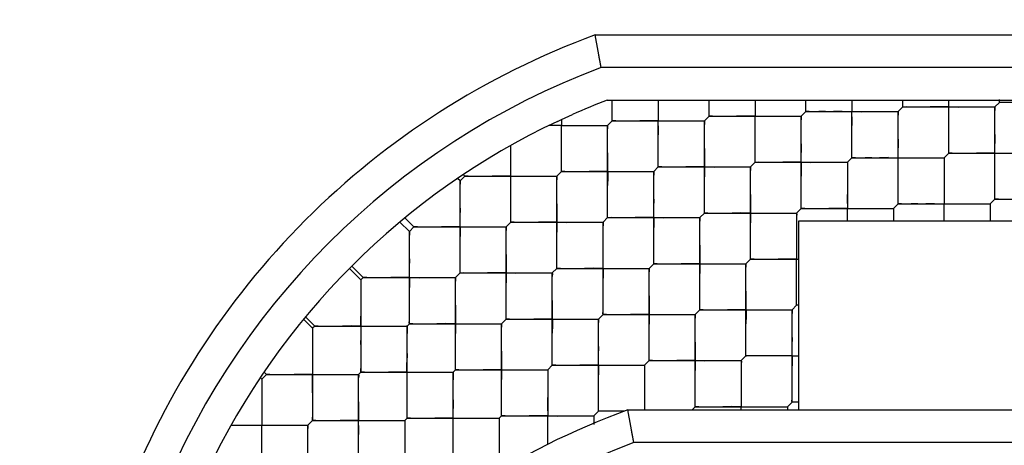
# Model space of a CAD drawing. Units: millimetres. Extents: x 0 to 420, y 0 to 297.
# Drawn here: x 32 to 33, y 162 to 163 of the extents above; entities that cross this region are included whole.
import ezdxf

# ---------------------------------------------------------------- set-up
doc = ezdxf.new("R2010")
doc.units = ezdxf.units.MM
doc.header["$LTSCALE"] = 23.1
doc.layers.get('0').update_dxf_attribs({"linetype": 'CONTINUOUS'})
doc.layers.add('_03_2D_ZEICHNUNG_BEMASSUNGEN', color=7, linetype='CONTINUOUS')
doc.layers.add('_24_IMPORT', color=7, linetype='CONTINUOUS')
doc.styles.get("Standard").update_dxf_attribs({"font": 'txt', "width": 0.7})
doc.dimstyles.new('DIMSTYLE_4', dxfattribs={"dimtxt": 3.5, "dimasz": 3.5, "dimexe": 1.5, "dimexo": 1.5, "dimgap": 0.875, "dimtad": 1, "dimlfac": 16.666667, "dimdsep": 46, "dimtxsty": 'Standard', "dimblk": '_FILLED', "dimblk1": '_FILLED', "dimblk2": '_FILLED', "dimcen": 0.09, "dimazin": 2, "dimtp": 1.2, "dimtm": 1.2, "dimtfac": 1, "dimtofl": 0, "dimtmove": 0, "dimatfit": 3, "dimldrblk": '_FILLED', "dimfxl": 1, "dimtolj": 1, "dimarcsym": 0})

# ---------------------------------------------------------------- blocks, each defined once
blk = doc.blocks.new('_FILLED')
at = {"color": 0, "linetype": 'ByBlock'}
blk.add_solid([(0, 0), (-1, 0.125), (-1, -0.125)], dxfattribs=at)
blk = doc.blocks.new('*D8')
at = {"layer": '_03_2D_ZEICHNUNG_BEMASSUNGEN', "color": 2, "linetype": 'Continuous', "transparency": 16777216}
for p, q in [((33.71361, 200.88946), (21.3004, 200.88946)), ((22.8004, 200.88946), (22.8004, 145.68946)), ((22.8004, 90.48946), (22.8004, 145.68946)), ((35.42361, 90.48946), (21.3004, 90.48946))]:
    blk.add_line(p, q, dxfattribs=at)
at = {"layer": '_03_2D_ZEICHNUNG_BEMASSUNGEN', "color": 2, "linetype": 'Continuous', "transparency": 16777216, "xscale": 3.5, "yscale": 3.5, "zscale": 3.5}
for p, rotation in [((22.8004, 200.88946), 90.00000120610002), ((22.8004, 90.48946), 270.0000012061)]:
    blk.add_blockref('_FILLED', p, dxfattribs=dict(at, rotation=rotation))
at = {"layer": '_03_2D_ZEICHNUNG_BEMASSUNGEN', "color": 2, "linetype": 'Continuous', "transparency": 16777216, "insert": (18.4254, 145.68946), "char_height": 3.5, "width": 15.375, "attachment_point": 2, "rotation": 90, "line_spacing_factor": 0.9}
blk.add_mtext('1840', dxfattribs=at)

msp = doc.modelspace()

# ---------------------------------------------------------------- linework, layer by layer
at = {"layer": '_24_IMPORT', "color": 7, "linetype": 'Continuous'}
for p, q in [((32.49077, 162.60646), (32.48538, 162.63646)), ((32.48538, 162.63646), (32.99184, 162.63646)), ((32.49628, 162.57646), (32.98152, 162.57646)), ((32.50102, 162.56656), (32.50102, 162.57646)), ((32.50102, 162.5574), (32.50102, 162.57646)), ((32.54345, 162.57646), (32.54345, 162.5574)), ((32.59012, 162.56165), (32.59012, 162.57646)), ((32.63254, 162.57646), (32.63254, 162.56165)), ((32.67921, 162.56589), (32.67921, 162.57646)), ((32.72164, 162.57646), (32.72164, 162.56599)), ((32.76831, 162.57013), (32.76831, 162.57646)), ((32.81074, 162.52771), (32.81074, 162.57646)), ((32.8574, 162.57438), (32.85316, 162.57013)), ((32.8574, 162.57438), (32.8574, 162.57708)), ((32.89092, 162.57438), (32.8574, 162.57438)), ((32.45435, 162.55869), (32.46451, 162.56325)), ((32.50102, 162.5574), (32.50102, 162.56656)), ((32.58588, 162.5574), (32.59012, 162.56165)), ((32.59012, 162.56165), (32.67497, 162.56165)), ((32.63254, 162.51922), (32.63254, 162.56165)), ((32.67921, 162.56589), (32.67497, 162.56165)), ((32.67497, 162.47679), (32.67497, 162.56165)), ((32.67921, 162.56589), (32.76407, 162.56589)), ((32.6974, 162.56589), (32.69123, 162.56589)), ((32.71272, 162.56596), (32.7046, 162.56589)), ((32.72164, 162.52346), (32.72164, 162.56589)), ((32.76831, 162.57013), (32.76407, 162.56589)), ((32.76407, 162.48104), (32.76407, 162.56589)), ((32.76831, 162.57013), (32.85316, 162.57013)), ((32.85316, 162.48528), (32.85316, 162.57013)), ((32.4447, 162.55316), (32.44297, 162.55316)), ((32.45435, 162.55316), (32.4447, 162.55316)), ((32.45059, 162.55693), (32.45435, 162.55869)), ((32.45435, 162.55868), (32.45435, 162.55408)), ((32.45435, 162.55408), (32.45435, 162.55316)), ((32.45435, 162.51074), (32.45435, 162.55316)), ((32.45435, 162.55316), (32.49678, 162.55316)), ((32.49678, 162.55316), (32.50102, 162.5574)), ((32.49678, 162.46831), (32.49678, 162.55316)), ((32.50102, 162.5574), (32.58588, 162.5574)), ((32.54345, 162.51498), (32.54345, 162.5574)), ((32.58588, 162.47255), (32.58588, 162.5574)), ((32.85315, 162.54481), (32.85309, 162.53667)), ((32.40768, 162.46407), (32.40768, 162.53478)), ((32.67497, 162.53633), (32.67491, 162.52819)), ((32.76406, 162.54057), (32.764, 162.53243)), ((32.81074, 162.52771), (32.80649, 162.52346)), ((32.81074, 162.52771), (32.89559, 162.52771)), ((32.63254, 162.51922), (32.6283, 162.51498)), ((32.63254, 162.51922), (32.7174, 162.51922)), ((32.72164, 162.52346), (32.7174, 162.51922)), ((32.7174, 162.51922), (32.7174, 162.47679)), ((32.72164, 162.52346), (32.80649, 162.52346)), ((32.73982, 162.52346), (32.73365, 162.52346)), ((32.75515, 162.52353), (32.74702, 162.52347)), ((32.80649, 162.52346), (32.80649, 162.48104)), ((32.36387, 162.50788), (32.36526, 162.50649)), ((32.45011, 162.50649), (32.45435, 162.51074)), ((32.45435, 162.51074), (32.53921, 162.51074)), ((32.53921, 162.51074), (32.54345, 162.51498)), ((32.53921, 162.42588), (32.53921, 162.51074)), ((32.54345, 162.51498), (32.6283, 162.51498)), ((32.6283, 162.43013), (32.6283, 162.51498)), ((32.36102, 162.50225), (32.3588, 162.50447)), ((32.36526, 162.50649), (32.36102, 162.50225)), ((32.36102, 162.50225), (32.36107, 162.50136)), ((32.36102, 162.4174), (32.36102, 162.50225)), ((32.36107, 162.50136), (32.36102, 162.49899)), ((32.36526, 162.50649), (32.45011, 162.50649)), ((32.45011, 162.42164), (32.45011, 162.50649)), ((32.49678, 162.4936), (32.49685, 162.50175)), ((32.58588, 162.49785), (32.58594, 162.50599)), ((32.76407, 162.48104), (32.75982, 162.47679)), ((32.76407, 162.48104), (32.84892, 162.48104)), ((32.78225, 162.48104), (32.77608, 162.48104)), ((32.79758, 162.48111), (32.78945, 162.48104)), ((32.80649, 162.46546), (32.80649, 162.48104)), ((32.85316, 162.48528), (32.84892, 162.48104)), ((32.84892, 162.48104), (32.84892, 162.46546)), ((32.85316, 162.48528), (32.93801, 162.48528)), ((32.58588, 162.47255), (32.58163, 162.46831)), ((32.58588, 162.47255), (32.67073, 162.47255)), ((32.67497, 162.47679), (32.67073, 162.47255)), ((32.67073, 162.47255), (32.67073, 162.4605)), ((32.67497, 162.47679), (32.75982, 162.47679)), ((32.7174, 162.46546), (32.7174, 162.47668)), ((32.75982, 162.47679), (32.75982, 162.46546)), ((32.31435, 162.45558), (32.30563, 162.4643)), ((32.31027, 162.46814), (32.31859, 162.45982)), ((32.40344, 162.45982), (32.40768, 162.46407)), ((32.40768, 162.46407), (32.49254, 162.46407)), ((32.49254, 162.46407), (32.49678, 162.46831)), ((32.49254, 162.37921), (32.49254, 162.46407)), ((32.49678, 162.46831), (32.58163, 162.46831)), ((32.58163, 162.38346), (32.58163, 162.46831)), ((32.6283, 162.45542), (32.62837, 162.46357)), ((32.67261, 162.29146), (32.67261, 162.46546)), ((32.67261, 162.46546), (32.87061, 162.46546)), ((32.31859, 162.45982), (32.31435, 162.45558)), ((32.31435, 162.45558), (32.3144, 162.45469)), ((32.31435, 162.37073), (32.31435, 162.45558)), ((32.3144, 162.45469), (32.31435, 162.45232)), ((32.31859, 162.45982), (32.40344, 162.45982)), ((32.40344, 162.37497), (32.40344, 162.45982)), ((32.45011, 162.44694), (32.45018, 162.45508)), ((32.53921, 162.45118), (32.53927, 162.45932)), ((32.67073, 162.45439), (32.67072, 162.44724)), ((32.67073, 162.4605), (32.67073, 162.45439)), ((32.36102, 162.44269), (32.36108, 162.45084)), ((32.67072, 162.44724), (32.67073, 162.4391)), ((32.67073, 162.4391), (32.67073, 162.43013)), ((32.53921, 162.42588), (32.53496, 162.42164)), ((32.53921, 162.42588), (32.62406, 162.42588)), ((32.6283, 162.43013), (32.62406, 162.42588)), ((32.62406, 162.34103), (32.62406, 162.42588)), ((32.6283, 162.43013), (32.67261, 162.43013)), ((32.67073, 162.42114), (32.67073, 162.43013)), ((32.2698, 162.41103), (32.2592, 162.42164)), ((32.26131, 162.42376), (32.27192, 162.41316)), ((32.35677, 162.41316), (32.36102, 162.4174)), ((32.36102, 162.4174), (32.44587, 162.4174)), ((32.44587, 162.4174), (32.45011, 162.42164)), ((32.44587, 162.33254), (32.44587, 162.4174)), ((32.45011, 162.42164), (32.53496, 162.42164)), ((32.53496, 162.33679), (32.53496, 162.42164)), ((32.58164, 162.40875), (32.5817, 162.4169)), ((32.67073, 162.413), (32.67073, 162.42114)), ((32.27192, 162.41316), (32.2698, 162.41103)), ((32.2698, 162.41103), (32.2698, 162.32618)), ((32.27192, 162.41316), (32.35677, 162.41316)), ((32.35677, 162.3283), (32.35677, 162.41316)), ((32.40344, 162.40027), (32.40351, 162.40841)), ((32.49254, 162.40451), (32.4926, 162.41265)), ((32.67073, 162.3877), (32.67073, 162.413)), ((32.31435, 162.39602), (32.31441, 162.40417)), ((32.26979, 162.38566), (32.26973, 162.37754)), ((32.58163, 162.38346), (32.57739, 162.37921)), ((32.58163, 162.38346), (32.66649, 162.38346)), ((32.67073, 162.3877), (32.66649, 162.38346)), ((32.66649, 162.2986), (32.66649, 162.38346)), ((32.67259, 162.3877), (32.67073, 162.3877)), ((32.22525, 162.36649), (32.21693, 162.37481)), ((32.21885, 162.37713), (32.22737, 162.36861)), ((32.3992, 162.37073), (32.40344, 162.37497)), ((32.40344, 162.37497), (32.48829, 162.37497)), ((32.49254, 162.37921), (32.48829, 162.37497)), ((32.48829, 162.29012), (32.48829, 162.37497)), ((32.49254, 162.37921), (32.57739, 162.37921)), ((32.57739, 162.29436), (32.57739, 162.37921)), ((32.62406, 162.36633), (32.62412, 162.37447)), ((32.22737, 162.36861), (32.22525, 162.36649)), ((32.22525, 162.36649), (32.22525, 162.28163)), ((32.22737, 162.36861), (32.31222, 162.36861)), ((32.31222, 162.36861), (32.31435, 162.37073)), ((32.31222, 162.28375), (32.31222, 162.36861)), ((32.31435, 162.37073), (32.3992, 162.37073)), ((32.3992, 162.28588), (32.3992, 162.37073)), ((32.44587, 162.35784), (32.44593, 162.36598)), ((32.53497, 162.36208), (32.53503, 162.37023)), ((32.35678, 162.3536), (32.35684, 162.36174)), ((32.31222, 162.34324), (32.31216, 162.33511)), ((32.53496, 162.33679), (32.53072, 162.33254)), ((32.53496, 162.33679), (32.61982, 162.33679)), ((32.62406, 162.34103), (32.61982, 162.33679)), ((32.61982, 162.33679), (32.61982, 162.29436)), ((32.66649, 162.34103), (32.62406, 162.34103)), ((32.66649, 162.34103), (32.67261, 162.34103)), ((32.18061, 162.32628), (32.18282, 162.32406)), ((32.26768, 162.32406), (32.2698, 162.32618)), ((32.2698, 162.32618), (32.35465, 162.32618)), ((32.35465, 162.32618), (32.35677, 162.3283)), ((32.35465, 162.24133), (32.35465, 162.32618)), ((32.35677, 162.3283), (32.44163, 162.3283)), ((32.44587, 162.33254), (32.44163, 162.3283)), ((32.44163, 162.3283), (32.44163, 162.28588)), ((32.44587, 162.33254), (32.53072, 162.33254)), ((32.53072, 162.33254), (32.53072, 162.29147)), ((32.57739, 162.31966), (32.57746, 162.3278)), ((32.66649, 162.3239), (32.66655, 162.33204)), ((32.17858, 162.31982), (32.17719, 162.32121)), ((32.18282, 162.32406), (32.17858, 162.31982)), ((32.17858, 162.31982), (32.17863, 162.31895)), ((32.17858, 162.31982), (32.17858, 162.27739)), ((32.17863, 162.31895), (32.17858, 162.31659)), ((32.18282, 162.32406), (32.26768, 162.32406)), ((32.26768, 162.23921), (32.26768, 162.32406)), ((32.3992, 162.31117), (32.39926, 162.31932)), ((32.4883, 162.31541), (32.48836, 162.32356)), ((32.35464, 162.30081), (32.35458, 162.29268)), ((32.48829, 162.29012), (32.48405, 162.28588)), ((32.50646, 162.29012), (32.48829, 162.29012)), ((32.50646, 162.29012), (32.48829, 162.29012)), ((32.51222, 162.29012), (32.50646, 162.29012)), ((32.52077, 162.26146), (32.51538, 162.29146)), ((32.51538, 162.29146), (33.02184, 162.29146)), ((32.57739, 162.29436), (32.57449, 162.29146)), ((32.57739, 162.29436), (32.66224, 162.29436)), ((32.61982, 162.29146), (32.61982, 162.29436)), ((32.66649, 162.2986), (32.66224, 162.29436)), ((32.66224, 162.29436), (32.66224, 162.29155)), ((32.67261, 162.2986), (32.66649, 162.2986)), ((32.22101, 162.27739), (32.22525, 162.28163)), ((32.22525, 162.28163), (32.3101, 162.28163)), ((32.3101, 162.28163), (32.31222, 162.28375)), ((32.3101, 162.28163), (32.3101, 162.24209)), ((32.31222, 162.28375), (32.39708, 162.28375)), ((32.3992, 162.28588), (32.39708, 162.28375)), ((32.39708, 162.28375), (32.39708, 162.2486)), ((32.3992, 162.28588), (32.48405, 162.28588)), ((32.44163, 162.25962), (32.44163, 162.28588)), ((32.48405, 162.28588), (32.48405, 162.278)), ((32.1503, 162.27739), (32.22101, 162.27739)), ((32.17858, 162.23496), (32.17858, 162.27739)), ((32.22101, 162.19254), (32.22101, 162.27739))]:
    msp.add_line(p, q, dxfattribs=at)
at = {"layer": '_24_IMPORT', "color": 9, "linetype": 'Continuous'}
for p, q in [((32.98645, 162.60646), (32.49077, 162.60646)), ((33.01645, 162.26146), (32.52077, 162.26146))]:
    msp.add_line(p, q, dxfattribs=at)
at = {"layer": '_24_IMPORT', "color": 7, "linetype": 'Continuous'}
for points in [[(32.48609, 162.6325), (32.48558, 162.63546), (32.48538, 162.63646)], [(32.49077, 162.60646), (32.48931, 162.61429), (32.48804, 162.62156)], [(32.86057, 162.57437), (32.85824, 162.57434), (32.8574, 162.57438)], [(32.59329, 162.56165), (32.59096, 162.56161), (32.59012, 162.56165)], [(32.63254, 162.56165), (32.62363, 162.56172), (32.6155, 162.56165)], [(32.63255, 162.54453), (32.63261, 162.55267), (32.63254, 162.56165)], [(32.63254, 162.56165), (32.64146, 162.56158), (32.64959, 162.56164)], [(32.6718, 162.56165), (32.67413, 162.56168), (32.67497, 162.56165)], [(32.67497, 162.56165), (32.67502, 162.56076), (32.67497, 162.55839)], [(32.68239, 162.56589), (32.68006, 162.56585), (32.67921, 162.56589)], [(32.71272, 162.56596), (32.73056, 162.56582), (32.73869, 162.56588)], [(32.72164, 162.54877), (32.72171, 162.55691), (32.72164, 162.56589)], [(32.7609, 162.56589), (32.76323, 162.56593), (32.76407, 162.56589)], [(32.76407, 162.56589), (32.76411, 162.56501), (32.76407, 162.56266)], [(32.77147, 162.57013), (32.76915, 162.5701), (32.76831, 162.57013)], [(32.81074, 162.57013), (32.80182, 162.5702), (32.79369, 162.57014)], [(32.81074, 162.55302), (32.8108, 162.56116), (32.81074, 162.57013)], [(32.81074, 162.57013), (32.81965, 162.57006), (32.82778, 162.57013)], [(32.85, 162.57014), (32.85232, 162.57017), (32.85316, 162.57013)], [(32.85316, 162.57013), (32.85321, 162.56926), (32.85316, 162.5669)], [(32.45436, 162.53603), (32.45442, 162.54418), (32.45435, 162.55316)], [(32.45435, 162.55316), (32.46327, 162.55309), (32.47141, 162.55316)], [(32.4936, 162.55316), (32.49593, 162.5532), (32.49678, 162.55316)], [(32.49678, 162.55316), (32.49683, 162.55227), (32.49678, 162.5499)], [(32.5042, 162.5574), (32.50187, 162.55737), (32.50102, 162.5574)], [(32.54345, 162.5574), (32.53453, 162.55747), (32.52639, 162.55741)], [(32.54345, 162.54028), (32.54351, 162.54842), (32.54345, 162.5574)], [(32.54345, 162.5574), (32.55237, 162.55734), (32.5605, 162.5574)], [(32.5827, 162.55741), (32.58503, 162.55744), (32.58588, 162.5574)], [(32.58588, 162.5574), (32.58593, 162.55651), (32.58588, 162.55414)], [(32.85316, 162.5106), (32.85323, 162.51873), (32.85309, 162.53667)], [(32.49678, 162.52785), (32.49671, 162.51971), (32.49685, 162.50175)], [(32.58587, 162.53209), (32.58581, 162.52395), (32.58594, 162.50599)], [(32.67497, 162.5021), (32.67504, 162.51024), (32.67491, 162.52819)], [(32.72164, 162.52346), (32.72159, 162.52435), (32.72164, 162.52671)], [(32.76407, 162.50635), (32.76413, 162.51449), (32.764, 162.53243)], [(32.81074, 162.52771), (32.81069, 162.52859), (32.81073, 162.53095)], [(32.8139, 162.5277), (32.81157, 162.52767), (32.81074, 162.52771)], [(32.85316, 162.52771), (32.84425, 162.52778), (32.83612, 162.52771)], [(32.85316, 162.52771), (32.86207, 162.52764), (32.8702, 162.5277)], [(32.54345, 162.51498), (32.5434, 162.51586), (32.54345, 162.51823)], [(32.63254, 162.51922), (32.6325, 162.52011), (32.63254, 162.52247)], [(32.63572, 162.51922), (32.63339, 162.51918), (32.63254, 162.51922)], [(32.67497, 162.51922), (32.66605, 162.51929), (32.65792, 162.51922)], [(32.67497, 162.51922), (32.68389, 162.51915), (32.69201, 162.51922)], [(32.71422, 162.51922), (32.71655, 162.51926), (32.7174, 162.51922)], [(32.7174, 162.51922), (32.71745, 162.51833), (32.7174, 162.51596)], [(32.72482, 162.52346), (32.72248, 162.52343), (32.72164, 162.52346)], [(32.75515, 162.52353), (32.77298, 162.52339), (32.78111, 162.52346)], [(32.80333, 162.52347), (32.80565, 162.5235), (32.80649, 162.52346)], [(32.80649, 162.52346), (32.80654, 162.52259), (32.8065, 162.52023)], [(32.45435, 162.51074), (32.45431, 162.51162), (32.45435, 162.51398)], [(32.45753, 162.51074), (32.4552, 162.5107), (32.45435, 162.51074)], [(32.49678, 162.51074), (32.48785, 162.5108), (32.47972, 162.51074)], [(32.49678, 162.51074), (32.5057, 162.51067), (32.51383, 162.51073)], [(32.53603, 162.51074), (32.53836, 162.51077), (32.53921, 162.51074)], [(32.53921, 162.51074), (32.53926, 162.50985), (32.53921, 162.50747)], [(32.54663, 162.51498), (32.54429, 162.51494), (32.54345, 162.51498)], [(32.58588, 162.51498), (32.57695, 162.51505), (32.56882, 162.51498)], [(32.58588, 162.51498), (32.59479, 162.51491), (32.60292, 162.51498)], [(32.62513, 162.51498), (32.62746, 162.51502), (32.6283, 162.51498)], [(32.6283, 162.51498), (32.62835, 162.51409), (32.6283, 162.51172)], [(32.36843, 162.50649), (32.3661, 162.50646), (32.36526, 162.50649)], [(32.40768, 162.50649), (32.39876, 162.50656), (32.39063, 162.5065)], [(32.40769, 162.48936), (32.40775, 162.49751), (32.40768, 162.50649)], [(32.40768, 162.50649), (32.41661, 162.50643), (32.42474, 162.50649)], [(32.44693, 162.50649), (32.44926, 162.50653), (32.45011, 162.50649)], [(32.45011, 162.50649), (32.45016, 162.5056), (32.45011, 162.50323)], [(32.80649, 162.49814), (32.80642, 162.49001), (32.80649, 162.48104)], [(32.6283, 162.48967), (32.62824, 162.48153), (32.62837, 162.46357)], [(32.71739, 162.4939), (32.71733, 162.48577), (32.7174, 162.47679)], [(32.45011, 162.48118), (32.45005, 162.47304), (32.45018, 162.45508)], [(32.5392, 162.48543), (32.53914, 162.47729), (32.53927, 162.45932)], [(32.67497, 162.47679), (32.67492, 162.47768), (32.67497, 162.48004)], [(32.76407, 162.48104), (32.76402, 162.48192), (32.76407, 162.48429)], [(32.76724, 162.48104), (32.76491, 162.481), (32.76407, 162.48104)], [(32.79758, 162.48111), (32.81541, 162.48097), (32.82354, 162.48103)], [(32.84576, 162.48104), (32.84808, 162.48107), (32.84892, 162.48104)], [(32.85316, 162.48528), (32.85311, 162.48616), (32.85316, 162.48853)], [(32.85632, 162.48528), (32.854, 162.48525), (32.85316, 162.48528)], [(32.36101, 162.47694), (32.36095, 162.4688), (32.36108, 162.45084)], [(32.49678, 162.46831), (32.49673, 162.46919), (32.49678, 162.47156)], [(32.58588, 162.47255), (32.58583, 162.47344), (32.58587, 162.4758)], [(32.58905, 162.47255), (32.58672, 162.47252), (32.58588, 162.47255)], [(32.6283, 162.47255), (32.61938, 162.47262), (32.61125, 162.47256)], [(32.6283, 162.47255), (32.63722, 162.47248), (32.64535, 162.47255)], [(32.66755, 162.47255), (32.66988, 162.47259), (32.67073, 162.47255)], [(32.67073, 162.47255), (32.67078, 162.47166), (32.67073, 162.46929)], [(32.67815, 162.47679), (32.67582, 162.47676), (32.67497, 162.47679)], [(32.7174, 162.47679), (32.70848, 162.47686), (32.70035, 162.4768)], [(32.7174, 162.47679), (32.72631, 162.47673), (32.73444, 162.47679)], [(32.75665, 162.4768), (32.75898, 162.47683), (32.75982, 162.47679)], [(32.40768, 162.46407), (32.40764, 162.46495), (32.40768, 162.46732)], [(32.41086, 162.46407), (32.40853, 162.46403), (32.40768, 162.46407)], [(32.45011, 162.46407), (32.44119, 162.46413), (32.43305, 162.46407)], [(32.45011, 162.46407), (32.45903, 162.464), (32.46716, 162.46406)], [(32.48936, 162.46407), (32.49169, 162.4641), (32.49254, 162.46407)], [(32.49254, 162.46407), (32.49259, 162.46318), (32.49254, 162.4608)], [(32.49996, 162.46831), (32.49763, 162.46827), (32.49678, 162.46831)], [(32.53921, 162.46831), (32.53028, 162.46838), (32.52215, 162.46831)], [(32.53921, 162.46831), (32.54813, 162.46824), (32.55626, 162.46831)], [(32.57846, 162.46831), (32.58079, 162.46835), (32.58163, 162.46831)], [(32.58163, 162.46831), (32.58168, 162.46742), (32.58163, 162.46505)], [(32.32177, 162.45982), (32.31943, 162.45979), (32.31859, 162.45982)], [(32.36102, 162.45982), (32.35209, 162.45989), (32.34396, 162.45983)], [(32.36102, 162.45982), (32.36994, 162.45976), (32.37807, 162.45982)], [(32.40027, 162.45983), (32.4026, 162.45986), (32.40344, 162.45982)], [(32.40344, 162.45982), (32.40349, 162.45893), (32.40344, 162.45656)], [(32.49253, 162.43876), (32.49247, 162.43062), (32.4926, 162.41265)], [(32.58163, 162.443), (32.58157, 162.43486), (32.5817, 162.4169)], [(32.31434, 162.43027), (32.31428, 162.42213), (32.31441, 162.40417)], [(32.40344, 162.43451), (32.40338, 162.42638), (32.40351, 162.40841)], [(32.53921, 162.42588), (32.53916, 162.42677), (32.53921, 162.42913)], [(32.54238, 162.42588), (32.54005, 162.42585), (32.53921, 162.42588)], [(32.58163, 162.42588), (32.57271, 162.42595), (32.56457, 162.42589)], [(32.58163, 162.42588), (32.59055, 162.42581), (32.59869, 162.42588)], [(32.62088, 162.42588), (32.62321, 162.42592), (32.62406, 162.42588)], [(32.62406, 162.42588), (32.62411, 162.42499), (32.62406, 162.42262)], [(32.6283, 162.43013), (32.62825, 162.43101), (32.6283, 162.43337)], [(32.63148, 162.43012), (32.62915, 162.43009), (32.6283, 162.43013)], [(32.67073, 162.43013), (32.66181, 162.43019), (32.65367, 162.43013)], [(32.36102, 162.4174), (32.36097, 162.41828), (32.36101, 162.42065)], [(32.36419, 162.4174), (32.36186, 162.41736), (32.36102, 162.4174)], [(32.40344, 162.4174), (32.39452, 162.41747), (32.38638, 162.4174)], [(32.40344, 162.4174), (32.41236, 162.41733), (32.42049, 162.41739)], [(32.44269, 162.4174), (32.44502, 162.41743), (32.44587, 162.4174)], [(32.44587, 162.4174), (32.44592, 162.41651), (32.44587, 162.41414)], [(32.45011, 162.42164), (32.45006, 162.42253), (32.45011, 162.42489)], [(32.45329, 162.42164), (32.45096, 162.4216), (32.45011, 162.42164)], [(32.49254, 162.42164), (32.48361, 162.42171), (32.47548, 162.42164)], [(32.49254, 162.42164), (32.50146, 162.42157), (32.50959, 162.42164)], [(32.53179, 162.42164), (32.53412, 162.42168), (32.53496, 162.42164)], [(32.53496, 162.42164), (32.53501, 162.42075), (32.53496, 162.41838)], [(32.2751, 162.41315), (32.27277, 162.41312), (32.27192, 162.41316)], [(32.31435, 162.41316), (32.30542, 162.41322), (32.29729, 162.41316)], [(32.31435, 162.41316), (32.32327, 162.41309), (32.3314, 162.41315)], [(32.3536, 162.41316), (32.35593, 162.41319), (32.35677, 162.41316)], [(32.35677, 162.41316), (32.35682, 162.41226), (32.35677, 162.40989)], [(32.62406, 162.40057), (32.62399, 162.39243), (32.62412, 162.37447)], [(32.44586, 162.39209), (32.4458, 162.38395), (32.44593, 162.36598)], [(32.53496, 162.39633), (32.5349, 162.38819), (32.53503, 162.37023)], [(32.67073, 162.3877), (32.67068, 162.38858), (32.67073, 162.39095)], [(32.35677, 162.38785), (32.35671, 162.37971), (32.35684, 162.36174)], [(32.49254, 162.37921), (32.49249, 162.3801), (32.49254, 162.38246)], [(32.58163, 162.38346), (32.58158, 162.38434), (32.58163, 162.38671)], [(32.58481, 162.38346), (32.58248, 162.38342), (32.58163, 162.38346)], [(32.62406, 162.38346), (32.61513, 162.38352), (32.607, 162.38346)], [(32.62406, 162.38346), (32.63298, 162.38339), (32.64111, 162.38345)], [(32.66331, 162.38346), (32.66564, 162.38349), (32.66649, 162.38346)], [(32.66649, 162.38346), (32.66654, 162.38257), (32.66649, 162.38019)], [(32.2698, 162.35154), (32.26987, 162.35967), (32.26973, 162.37754)], [(32.31435, 162.37073), (32.3143, 162.37161), (32.31435, 162.37398)], [(32.40344, 162.37497), (32.40339, 162.37586), (32.40344, 162.37822)], [(32.40662, 162.37497), (32.40429, 162.37493), (32.40344, 162.37497)], [(32.44587, 162.37497), (32.43694, 162.37504), (32.42881, 162.37497)], [(32.44587, 162.37497), (32.45479, 162.3749), (32.46292, 162.37497)], [(32.48512, 162.37497), (32.48745, 162.37501), (32.48829, 162.37497)], [(32.48829, 162.37497), (32.48834, 162.37408), (32.4883, 162.37171)], [(32.49571, 162.37921), (32.49338, 162.37918), (32.49254, 162.37921)], [(32.53496, 162.37921), (32.52604, 162.37928), (32.51791, 162.37922)], [(32.53496, 162.37921), (32.54388, 162.37915), (32.55202, 162.37921)], [(32.57421, 162.37921), (32.57654, 162.37925), (32.57739, 162.37921)], [(32.57739, 162.37921), (32.57744, 162.37832), (32.57739, 162.37595)], [(32.22525, 162.36649), (32.22529, 162.36562), (32.22525, 162.36326)], [(32.23054, 162.36861), (32.22821, 162.36857), (32.22737, 162.36861)], [(32.2698, 162.36861), (32.26092, 162.36868), (32.2528, 162.36861)], [(32.2698, 162.36861), (32.27868, 162.36854), (32.28679, 162.3686)], [(32.30906, 162.36861), (32.31139, 162.36864), (32.31222, 162.36861)], [(32.31222, 162.36861), (32.31227, 162.36775), (32.31223, 162.36541), (32.31223, 162.36162)], [(32.31752, 162.37073), (32.31519, 162.37069), (32.31435, 162.37073)], [(32.35677, 162.37073), (32.34785, 162.3708), (32.33971, 162.37073)], [(32.35677, 162.37073), (32.36569, 162.37066), (32.37383, 162.37073)], [(32.39602, 162.37073), (32.39835, 162.37077), (32.3992, 162.37073)], [(32.3992, 162.37073), (32.39925, 162.36984), (32.3992, 162.36747)], [(32.57739, 162.3539), (32.57732, 162.34577), (32.57746, 162.3278)], [(32.66648, 162.35815), (32.66642, 162.35001), (32.66655, 162.33204)], [(32.3992, 162.34542), (32.39913, 162.33728), (32.39926, 162.31932)], [(32.48829, 162.34966), (32.48823, 162.34152), (32.48836, 162.32356)], [(32.62406, 162.34103), (32.62401, 162.34191), (32.62406, 162.34428)], [(32.22524, 162.34114), (32.22518, 162.33301), (32.22525, 162.32406)], [(32.31223, 162.30911), (32.31229, 162.31724), (32.31216, 162.33511)], [(32.44587, 162.33254), (32.44582, 162.33343), (32.44587, 162.33579)], [(32.53496, 162.33679), (32.53492, 162.33767), (32.53496, 162.34004)], [(32.53814, 162.33679), (32.53581, 162.33675), (32.53496, 162.33679)], [(32.57739, 162.33679), (32.56847, 162.33686), (32.56033, 162.33679)], [(32.57739, 162.33679), (32.58631, 162.33672), (32.59444, 162.33678)], [(32.61664, 162.33679), (32.61897, 162.33682), (32.61982, 162.33679)], [(32.61982, 162.33679), (32.61987, 162.3359), (32.61982, 162.33353)], [(32.62724, 162.34103), (32.62491, 162.34099), (32.62406, 162.34103)], [(32.66649, 162.34103), (32.65756, 162.3411), (32.64943, 162.34103)], [(32.2698, 162.32618), (32.26976, 162.32704), (32.2698, 162.32938)], [(32.27297, 162.32618), (32.27064, 162.32615), (32.2698, 162.32618)], [(32.31222, 162.32618), (32.30334, 162.32625), (32.29523, 162.32619)], [(32.31222, 162.32618), (32.32111, 162.32611), (32.32922, 162.32617)], [(32.35148, 162.32618), (32.35381, 162.32621), (32.35465, 162.32618)], [(32.35465, 162.32618), (32.35469, 162.32532), (32.35465, 162.32298), (32.35465, 162.3192)], [(32.35677, 162.3283), (32.35672, 162.32919), (32.35677, 162.33155)], [(32.35995, 162.3283), (32.35762, 162.32827), (32.35677, 162.3283)], [(32.3992, 162.3283), (32.39027, 162.32837), (32.38214, 162.32831)], [(32.3992, 162.3283), (32.40812, 162.32823), (32.41625, 162.3283)], [(32.43845, 162.3283), (32.44078, 162.32834), (32.44163, 162.3283)], [(32.44163, 162.3283), (32.44168, 162.32741), (32.44163, 162.32504)], [(32.44904, 162.33254), (32.44671, 162.33251), (32.44587, 162.33254)], [(32.48829, 162.33254), (32.47937, 162.33261), (32.47124, 162.33255)], [(32.48829, 162.33254), (32.49722, 162.33248), (32.50535, 162.33254)], [(32.52754, 162.33255), (32.52988, 162.33258), (32.53072, 162.33254)], [(32.53072, 162.33254), (32.53077, 162.33165), (32.53072, 162.32928)], [(32.18599, 162.32406), (32.18366, 162.32403), (32.18282, 162.32406)], [(32.22525, 162.32406), (32.21635, 162.32413), (32.20823, 162.32407)], [(32.22526, 162.30698), (32.22532, 162.31511), (32.22525, 162.32406)], [(32.22525, 162.32406), (32.23416, 162.32399), (32.24228, 162.32405)], [(32.26451, 162.32406), (32.26684, 162.32409), (32.26768, 162.32406)], [(32.26768, 162.32406), (32.26772, 162.32319), (32.26768, 162.32084)], [(32.61981, 162.31148), (32.61975, 162.30334), (32.61982, 162.29436)], [(32.44162, 162.30299), (32.44156, 162.29485), (32.44163, 162.28588)], [(32.53072, 162.30724), (32.53066, 162.2991), (32.53071, 162.29146)], [(32.66649, 162.2986), (32.66644, 162.29949), (32.66648, 162.30185)], [(32.17858, 162.29447), (32.17851, 162.28634), (32.17858, 162.27739)], [(32.26767, 162.29872), (32.26761, 162.29059), (32.26768, 162.28163)], [(32.35466, 162.26669), (32.35472, 162.27482), (32.35458, 162.29268)], [(32.48829, 162.29012), (32.48825, 162.291), (32.48829, 162.29337)], [(32.51609, 162.2875), (32.51558, 162.29046), (32.51538, 162.29146)], [(32.57739, 162.29436), (32.57734, 162.29525), (32.57739, 162.29761)], [(32.58057, 162.29436), (32.57824, 162.29432), (32.57739, 162.29436)], [(32.61982, 162.29436), (32.61089, 162.29443), (32.60276, 162.29436)], [(32.61982, 162.29436), (32.62874, 162.29429), (32.63687, 162.29436)], [(32.65907, 162.29436), (32.6614, 162.2944), (32.66224, 162.29436)], [(32.66224, 162.29436), (32.66229, 162.29347), (32.66225, 162.29146)], [(32.22525, 162.28163), (32.22521, 162.2825), (32.22525, 162.28485)], [(32.22841, 162.28163), (32.22609, 162.2816), (32.22525, 162.28163)], [(32.26768, 162.28163), (32.25878, 162.2817), (32.25066, 162.28164)], [(32.26768, 162.26455), (32.26775, 162.27269), (32.26768, 162.28163)], [(32.26768, 162.28163), (32.27658, 162.28156), (32.28471, 162.28163)], [(32.30694, 162.28164), (32.30926, 162.28167), (32.3101, 162.28163)], [(32.3101, 162.28163), (32.31014, 162.28084), (32.31011, 162.27867)], [(32.31222, 162.28375), (32.31219, 162.28461), (32.31222, 162.28695)], [(32.31539, 162.28375), (32.31306, 162.28372), (32.31222, 162.28375)], [(32.35465, 162.28375), (32.34577, 162.28383), (32.33765, 162.28376)], [(32.35465, 162.28375), (32.36353, 162.28368), (32.37164, 162.28375)], [(32.39391, 162.28376), (32.39624, 162.28379), (32.39708, 162.28375)], [(32.39708, 162.28375), (32.3971, 162.28307), (32.39708, 162.28118)], [(32.3992, 162.28588), (32.39915, 162.28676), (32.3992, 162.28912)], [(32.40238, 162.28588), (32.40005, 162.28584), (32.3992, 162.28588)], [(32.44163, 162.28588), (32.4327, 162.28594), (32.42457, 162.28588)], [(32.44163, 162.28588), (32.45055, 162.28581), (32.45868, 162.28587)], [(32.48088, 162.28588), (32.48321, 162.28591), (32.48405, 162.28588)], [(32.48405, 162.28588), (32.4841, 162.28499), (32.48405, 162.28261)], [(32.17859, 162.26031), (32.17865, 162.26844), (32.17858, 162.27739)], [(32.17858, 162.27739), (32.18749, 162.27732), (32.19561, 162.27738)], [(32.21784, 162.27739), (32.22017, 162.27743), (32.22101, 162.27739)], [(32.22101, 162.27739), (32.22105, 162.27652), (32.22101, 162.27417)], [(32.52077, 162.26146), (32.51931, 162.26929), (32.51804, 162.27656)], [(32.39707, 162.26287), (32.39703, 162.25609), (32.39708, 162.2486)]]:
    msp.add_lwpolyline(points, dxfattribs=at)
for centre, radius, start, end in [((32.73861, 161.94646), 0.735, 110.15308, 159.84693), ((32.73861, 161.94646), 0.675, 111.03947, 113.96053), ((32.73861, 161.94646), 0.675, 115.25846, 154.74154), ((32.76861, 161.60146), 0.735, 110.15307, 159.84693)]:
    msp.add_arc(centre, radius, start, end, dxfattribs=at)
at = {"layer": '_24_IMPORT', "color": 9, "linetype": 'Continuous'}
for centre, start, end in [((32.73861, 161.94646), 110.58197, 159.41803), ((32.76861, 161.60146), 110.58184, 159.41828)]:
    msp.add_arc(centre, 0.705, start, end, dxfattribs=at)

# ---------------------------------------------------------------- dimensions: what is measured, and where the dimension line sits
at = {"layer": '_03_2D_ZEICHNUNG_BEMASSUNGEN', "color": 2, "linetype": 'Continuous'}
dim = msp.add_linear_dim(base=(22.8004, 200.88946), p1=(36.92361, 90.48946), p2=(35.21361, 200.88946), angle=90, dimstyle='DIMSTYLE_4', dxfattribs=at)
dim.commit()
dim.dimension.update_dxf_attribs({"geometry": '*D8', "text_midpoint": (22.8004, 145.18946), "dimtype": 160})

doc.saveas('drawing.dxf')
